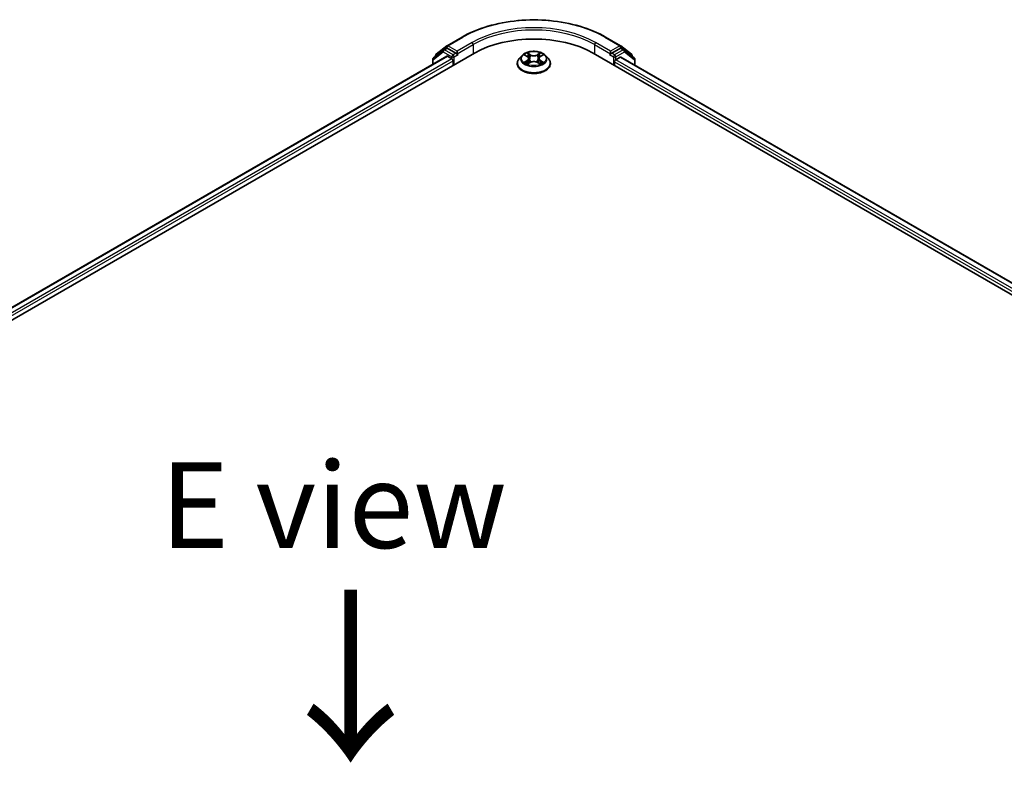
# Model space of a CAD drawing. Units: millimetres. Extents: x 36 to 7721, y 20 to 1425.
# Drawn here: x 180 to 252, y 597 to 652 of the extents above; entities that cross this region are included whole.
import ezdxf

# ---------------------------------------------------------------- set-up
doc = ezdxf.new("R2010")
doc.units = ezdxf.units.MM
doc.header["$LTSCALE"] = 2.5
for name, color, linetype, lineweight in [('Symbol (ISO)', 7, 'Continuous', 18), ('Visible (ISO)', 7, 'Continuous', 35), ('Visible Narrow (ISO)', 7, 'Continuous', 25)]:
    doc.layers.add(name, color=color, linetype=linetype, lineweight=lineweight)
doc.styles.add('Note Text (TK)', font='txt')

msp = doc.modelspace()

# ---------------------------------------------------------------- linework, layer by layer
at = {"layer": 'Visible (ISO)'}
for p, q in [((210.2533, 649.3087), (211.0308, 649.9179)), ((211.0454, 649.9277), (212.1355, 650.5571)), ((222.6085, 650.5571), (223.6987, 649.9277)), ((223.7132, 649.9179), (224.4907, 649.3087)), ((118.7601, 594.9507), (213.041, 649.3838)), ((210.7771, 649.6221), (210.0471, 649.0501)), ((210.2054, 649.1741), (210.2054, 649.2103)), ((210.7917, 649.6319), (210.998, 649.751)), ((211.6857, 649.3838), (211.0605, 649.7448)), ((211.7741, 649.3328), (211.7741, 649.5369)), ((211.7961, 649.2778), (211.8, 649.2756)), ((216.5175, 649.2169), (216.3109, 648.9864)), ((216.7204, 649.242), (216.8974, 649.1362)), ((217.8467, 649.1362), (218.0237, 649.242)), ((218.2265, 649.2169), (218.4332, 648.9864)), ((221.7031, 649.3838), (283.5749, 613.6621)), ((222.9441, 649.2756), (222.948, 649.2778)), ((222.97, 649.5369), (222.97, 649.3328)), ((223.6836, 649.7448), (223.0584, 649.3838)), ((223.9524, 649.6319), (223.7461, 649.751)), ((224.697, 649.0501), (223.967, 649.6221)), ((224.5386, 649.2103), (224.5386, 649.1741)), ((119.8622, 596.534), (211.0164, 649.162)), ((209.9992, 648.9517), (209.9992, 648.5747)), ((211.0789, 649.1558), (211.3911, 648.9756)), ((211.4795, 648.8225), (211.4795, 648.4823)), ((216.1637, 648.6184), (216.1637, 648.6322)), ((216.9303, 648.6108), (217.1147, 648.7136)), ((217.0066, 648.9905), (217.0408, 648.6724)), ((217.6294, 648.7136), (217.8137, 648.6108)), ((217.7374, 648.9905), (217.7033, 648.6724)), ((218.5804, 648.6184), (218.5804, 648.6322)), ((223.2646, 648.4823), (223.2646, 648.7544)), ((223.353, 648.9075), (223.6789, 649.0957)), ((223.7206, 649.0999), (282.4155, 615.2123)), ((224.7449, 648.5085), (224.7449, 648.9517))]:
    msp.add_line(p, q, dxfattribs=at)
for centre, start, end in [((211.1079, 649.8195), 120, 128.080361), ((223.6362, 649.8195), 51.919639, 60), ((210.3304, 649.2103), 128.080361, 180), ((210.8542, 649.5237), 120, 128.080361), ((223.8899, 649.5237), 51.919639, 60), ((224.4136, 649.2103), 0, 51.919639), ((210.1242, 648.9517), 128.080361, 180), ((224.6199, 648.9517), 0, 51.919639)]:
    msp.add_arc(centre, 0.125, start, end, dxfattribs=at)
for centre, major_axis, start_param, end_param in [((217.372, 646.8833), (6.125, 0), 0.7853982, 2.3561945), ((211.0605, 649.6428), (-0.0625, 0.1083), 5.4977871, 6.2831853), ((211.8625, 649.3838), (-0.0625, -0.1083), 5.4977871, 7.0685835), ((222.8816, 649.3838), (0.0625, -0.1083), 5.4977871, 7.0685835), ((223.6836, 649.6428), (0.0625, 0.1083), 0, 0.7853982), ((211.0789, 649.0537), (-0.0625, 0.1083), 5.4977871, 6.2831853), ((211.3911, 648.8735), (-0.0625, 0.1083), 3.9269908, 5.4977871), ((223.353, 648.8055), (-0.0625, -0.1083), 3.9269908, 5.4977871), ((223.6789, 649.0277), (0.0417, 0.0722), 0, 0.7853982)]:
    msp.add_ellipse(centre, major_axis=major_axis, ratio=0.5773503, start_param=start_param, end_param=end_param, dxfattribs=at)
for points, knots in [([(212.1355, 650.5571), (212.6872, 650.8756), (213.3237, 651.1424), (214.706, 651.549), (215.4515, 651.6888), (216.9805, 651.8286), (217.7636, 651.8286), (219.2925, 651.6888), (220.0381, 651.549), (221.4204, 651.1424), (222.0569, 650.8756), (222.6085, 650.5571)], [3.1415927, 3.1415927, 3.1415927, 3.1415927, 3.4557519, 3.4557519, 3.7699112, 3.7699112, 4.0840704, 4.0840704, 4.3982297, 4.3982297, 4.712389, 4.712389, 4.712389, 4.712389]), ([(211.6857, 649.3838), (211.6969, 649.3774), (211.7087, 649.3678), (211.7312, 649.3452), (211.742, 649.3321), (211.7574, 649.3138), (211.7631, 649.3071), (211.7744, 649.295), (211.78, 649.2895), (211.7889, 649.2824), (211.7925, 649.2799), (211.7961, 649.2778)], [0.185147228, 0.185147228, 0.185147228, 0.185147228, 0.196528423, 0.196528423, 0.207909617, 0.207909617, 0.213859594, 0.213859594, 0.21980957, 0.21980957, 0.223874943, 0.223874943, 0.223874943, 0.223874943]), ([(218.2265, 649.2169), (218.1754, 649.274), (218.1105, 649.324), (217.9573, 649.4102), (217.868, 649.4456), (217.6765, 649.4974), (217.5742, 649.5138), (217.367, 649.5263), (217.262, 649.5226), (217.059, 649.4956), (216.9609, 649.4723), (216.7806, 649.4072), (216.6985, 649.3655), (216.587, 649.2856), (216.5495, 649.2526), (216.5175, 649.2169)], [2.8337611, 2.8337611, 2.8337611, 2.8337611, 3.154774, 3.154774, 3.4892026, 3.4892026, 3.8222801, 3.8222801, 4.1535935, 4.1535935, 4.4853294, 4.4853294, 4.8193074, 4.8193074, 5.0202205, 5.0202205, 5.0202205, 5.0202205]), ([(222.948, 649.2778), (222.9516, 649.2799), (222.9552, 649.2824), (222.964, 649.2895), (222.9697, 649.295), (222.981, 649.3071), (222.9867, 649.3138), (223.0021, 649.3321), (223.0129, 649.3452), (223.0354, 649.3678), (223.0472, 649.3774), (223.0584, 649.3838)], [0.022988029, 0.022988029, 0.022988029, 0.022988029, 0.027053401, 0.027053401, 0.033003378, 0.033003378, 0.038953354, 0.038953354, 0.050334548, 0.050334548, 0.061715743, 0.061715743, 0.061715743, 0.061715743]), ([(216.3109, 648.9864), (216.2922, 648.9656), (216.2752, 648.9441), (216.2443, 648.8998), (216.2306, 648.877), (216.2068, 648.8303), (216.1966, 648.8064), (216.1803, 648.7576), (216.1741, 648.7328), (216.1658, 648.6828), (216.1637, 648.6575), (216.1637, 648.6322)], [5.02022053, 5.02022053, 5.02022053, 5.02022053, 5.11573385, 5.11573385, 5.21124718, 5.21124718, 5.3067605, 5.3067605, 5.40227382, 5.40227382, 5.49778714, 5.49778714, 5.49778714, 5.49778714]), ([(216.1637, 648.6184), (216.1637, 648.5439), (216.1833, 648.4695), (216.2595, 648.3272), (216.3174, 648.2594), (216.4669, 648.1365), (216.5597, 648.0819), (216.7697, 647.9927), (216.8869, 647.9583), (217.1334, 647.913), (217.2626, 647.902), (217.5202, 647.9044), (217.6485, 647.9178), (217.892, 647.9676), (218.007, 648.0041), (218.2124, 648.0972), (218.3027, 648.1538), (218.4484, 648.2823), (218.5041, 648.3542), (218.5661, 648.4914), (218.5804, 648.5548), (218.5804, 648.6184)], [5.4977871, 5.4977871, 5.4977871, 5.4977871, 5.7974977, 5.7974977, 6.1099087, 6.1099087, 6.4344017, 6.4344017, 6.7601297, 6.7601297, 7.0848802, 7.0848802, 7.409235, 7.409235, 7.7340691, 7.7340691, 8.0598665, 8.0598665, 8.3837816, 8.3837816, 8.6393798, 8.6393798, 8.6393798, 8.6393798]), ([(216.8005, 648.6998), (216.808, 648.6935), (216.8162, 648.6872), (216.8337, 648.6747), (216.843, 648.6684), (216.8629, 648.6561), (216.8734, 648.65), (216.8955, 648.638), (216.9071, 648.6322), (216.9263, 648.6232), (216.9335, 648.6199), (216.9409, 648.6167)], [6.1056978, 6.1056978, 6.1056978, 6.1056978, 6.17584774, 6.17584774, 6.24599768, 6.24599768, 6.31614761, 6.31614761, 6.38629755, 6.38629755, 6.42717222, 6.42717222, 6.42717222, 6.42717222]), ([(217.0066, 648.9905), (217.0054, 649.0018), (217.0028, 649.0131), (216.995, 649.035), (216.9898, 649.0457), (216.977, 649.0662), (216.9695, 649.0761), (216.9522, 649.095), (216.9426, 649.1039), (216.9213, 649.1208), (216.9098, 649.1288), (216.8974, 649.1362)], [2.41809785, 2.41809785, 2.41809785, 2.41809785, 2.55930615, 2.55930615, 2.70051445, 2.70051445, 2.84172275, 2.84172275, 2.98293106, 2.98293106, 3.12413936, 3.12413936, 3.12413936, 3.12413936]), ([(217.6294, 648.7136), (217.6016, 648.7291), (217.57, 648.7419), (217.502, 648.7614), (217.4656, 648.768), (217.3911, 648.7747), (217.353, 648.7747), (217.2785, 648.768), (217.2421, 648.7614), (217.174, 648.7419), (217.1425, 648.7291), (217.1147, 648.7136)], [3.1590459, 3.1590459, 3.1590459, 3.1590459, 3.4662239, 3.4662239, 3.7734018, 3.7734018, 4.0805798, 4.0805798, 4.3877577, 4.3877577, 4.6949357, 4.6949357, 4.6949357, 4.6949357]), ([(217.8467, 649.1362), (217.8343, 649.1288), (217.8227, 649.1208), (217.8015, 649.1039), (217.7918, 649.095), (217.7746, 649.0761), (217.7671, 649.0662), (217.7543, 649.0457), (217.7491, 649.035), (217.7413, 649.0131), (217.7387, 649.0018), (217.7374, 648.9905)], [4.72984227, 4.72984227, 4.72984227, 4.72984227, 4.87105058, 4.87105058, 5.01225888, 5.01225888, 5.15346718, 5.15346718, 5.29467549, 5.29467549, 5.43588379, 5.43588379, 5.43588379, 5.43588379]), ([(217.8031, 648.6167), (217.8105, 648.6199), (217.8178, 648.6232), (217.8369, 648.6322), (217.8485, 648.638), (217.8707, 648.65), (217.8812, 648.6561), (217.901, 648.6684), (217.9104, 648.6747), (217.9279, 648.6872), (217.9361, 648.6935), (217.9436, 648.6998)], [1.42680941, 1.42680941, 1.42680941, 1.42680941, 1.46768409, 1.46768409, 1.53783402, 1.53783402, 1.60798396, 1.60798396, 1.67813389, 1.67813389, 1.74828383, 1.74828383, 1.74828383, 1.74828383]), ([(218.5804, 648.6322), (218.5804, 648.6575), (218.5783, 648.6828), (218.57, 648.7328), (218.5638, 648.7576), (218.5474, 648.8064), (218.5373, 648.8303), (218.5135, 648.877), (218.4997, 648.8998), (218.4689, 648.9441), (218.4518, 648.9656), (218.4332, 648.9864)], [2.35619449, 2.35619449, 2.35619449, 2.35619449, 2.45170781, 2.45170781, 2.54722114, 2.54722114, 2.64273446, 2.64273446, 2.73824778, 2.73824778, 2.8337611, 2.8337611, 2.8337611, 2.8337611])]:
    msp.add_open_spline(points, degree=3, knots=knots, dxfattribs=at)
at = {"layer": 'Visible Narrow (ISO)'}
for p, q in [((211.1079, 649.9215), (212.198, 650.5509)), ((211.7741, 649.5369), (211.1079, 649.9215)), ((212.8642, 650.1663), (211.7741, 649.5369)), ((211.7741, 649.3328), (212.9526, 650.0132)), ((212.9526, 650.0132), (212.9526, 649.3328)), ((221.7915, 650.0132), (222.97, 649.3328)), ((221.7915, 650.0132), (221.7915, 649.3328)), ((222.97, 649.5369), (221.8798, 650.1663)), ((222.546, 650.5509), (223.6362, 649.9215)), ((223.6362, 649.9215), (222.97, 649.5369)), ((210.0358, 648.9007), (210.7658, 649.4727)), ((210.7658, 649.4727), (211.3911, 649.1117)), ((210.8542, 649.6258), (211.0605, 649.7448)), ((211.4795, 649.2648), (210.8542, 649.6258)), ((210.9954, 649.7495), (211.0195, 649.7685)), ((211.0195, 649.7685), (211.0605, 649.7448)), ((211.6857, 649.3838), (211.4795, 649.2648)), ((211.5679, 649.1117), (211.8625, 649.2818)), ((216.6611, 649.2702), (216.8867, 649.1353)), ((217.1248, 649.2728), (216.8911, 649.4031)), ((216.9635, 649.3306), (217.1104, 649.2486)), ((217.1104, 649.2486), (217.0894, 648.9536)), ((217.853, 649.4031), (217.6193, 649.2728)), ((217.6337, 649.2486), (217.7806, 649.3306)), ((217.6337, 649.2486), (217.6547, 648.9536)), ((217.8574, 649.1353), (218.083, 649.2702)), ((222.8816, 649.2818), (223.1762, 649.1117)), ((223.2646, 649.2648), (223.0584, 649.3838)), ((223.8899, 649.6258), (223.2646, 649.2648)), ((223.353, 649.1117), (223.9782, 649.4727)), ((223.6836, 649.7448), (223.7245, 649.7685)), ((223.6836, 649.7448), (223.8899, 649.6258)), ((223.7245, 649.7685), (223.7487, 649.7495)), ((223.9782, 649.4727), (224.7083, 648.9007)), ((119.8988, 596.5129), (211.0789, 649.1558)), ((211.3911, 648.9756), (120.0931, 596.2646)), ((120.1449, 596.0904), (211.4795, 648.8225)), ((210.0358, 648.5958), (210.0358, 648.9007)), ((211.3911, 649.1117), (211.3911, 648.9756)), ((211.5679, 648.5333), (211.5679, 649.1117)), ((216.8867, 648.8498), (216.6611, 648.7149)), ((216.7598, 648.7412), (216.9016, 648.826)), ((216.8911, 648.5821), (217.1248, 648.7124)), ((216.9016, 648.826), (216.9163, 648.6279)), ((217.6193, 648.7124), (217.853, 648.5821)), ((217.8424, 648.826), (217.8278, 648.6279)), ((217.8424, 648.826), (217.9843, 648.7412)), ((218.083, 648.7149), (217.8574, 648.8498)), ((223.1762, 649.1117), (223.1762, 648.5333)), ((223.2646, 648.7544), (282.1902, 614.7338)), ((223.353, 648.9075), (223.353, 649.1117)), ((282.2419, 614.908), (223.353, 648.9075)), ((223.6789, 649.0957), (282.3911, 615.1982)), ((224.7083, 648.9007), (224.7083, 648.5296))]:
    msp.add_line(p, q, dxfattribs=at)
for centre, major_axis, ratio, start_param, end_param in [((217.372, 647.5637), (7.3171, 0), 0.5773503, 0.7853982, 2.3561945), ((217.372, 647.5637), (-6.375, 0), 0.5773503, 3.9269908, 5.4977871), ((217.372, 647.4617), (6.25, 0), 0.5773503, 0.7853982, 2.3561945), ((211.1079, 649.8195), (-0.0771, 0.0984), 0.8137675, 0, 1.4557746), ((211.1079, 649.8195), (-0.0625, -0.1083), 0.5773503, 3.9269908, 5.4977871), ((211.1079, 649.8195), (-0.0625, 0.1083), 0.5773503, 5.4977871, 6.2831853), ((212.198, 650.4489), (-0.0625, 0.1083), 0.5773503, 5.4977871, 6.2831853), ((212.8642, 650.0642), (-0.0625, 0.1083), 0.5773503, 3.9269908, 5.4977871), ((221.8798, 650.0642), (0.0625, 0.1083), 0.5773503, 0.7853982, 2.3561945), ((222.546, 650.4489), (0.0625, 0.1083), 0.5773503, 0, 0.7853982), ((223.6362, 649.8195), (0.0625, 0.1083), 0.5773503, 0, 0.7853982), ((223.6362, 649.8195), (-0.0625, 0.1083), 0.5773503, 3.9269908, 5.4977871), ((223.6362, 649.8195), (0.0771, 0.0984), 0.8137675, 4.8274107, 6.2831853), ((210.3304, 649.2103), (-0.125, 0), 0.5773503, 0, 0.4029359), ((210.3304, 649.2103), (-0.0771, 0.0984), 0.8137675, 0, 1.1710674), ((210.8542, 649.5237), (-0.0771, 0.0984), 0.8137675, 0, 1.4557746), ((210.8542, 649.5237), (-0.0625, -0.1083), 0.5773503, 3.9269908, 5.4977871), ((210.8542, 649.5237), (-0.0625, 0.1083), 0.5773503, 5.4977871, 6.2831853), ((211.4795, 649.1627), (-0.0625, -0.1083), 0.5773503, 3.9269908, 5.4977871), ((211.4795, 649.1627), (0.0625, -0.1083), 0.5773503, 0.7853982, 2.3561945), ((217.372, 648.9616), (-0.9621, 0), 0.5773503, 5.8056187, 9.9023446), ((217.372, 648.9926), (-0.8584, 0), 0.5773503, 5.3071026, 5.6884717), ((217.372, 648.8981), (0.6717, 0), 0.5773503, 2.1762943, 2.4206222), ((216.9491, 649.3234), (-0.017, -0.012), 0.1849737, 1.043317, 2.4384992), ((217.0003, 649.2157), (-0.0201, -0.0056), 0.2229178, 3.8515805, 5.2070037), ((217.1248, 649.2558), (-0.0101, -0.0182), 0.5671862, 3.9184152, 5.401945), ((217.372, 649.4051), (0.3767, 0), 0.5773503, 3.9444441, 5.4803339), ((217.372, 649.4206), (-0.3559, 0), 0.5773503, 0.8028515, 2.3387412), ((217.6193, 649.2558), (0.0101, -0.0182), 0.5671862, 0.8812403, 2.3647701), ((217.7438, 649.2157), (-0.0201, 0.0056), 0.2229178, 4.2177743, 5.5731974), ((217.372, 648.8981), (0.6717, 0), 0.5773503, 0.7209705, 0.9652983), ((217.795, 649.3234), (-0.017, 0.012), 0.1849737, 0.7030935, 2.0982756), ((217.372, 648.9926), (-0.8584, 0), 0.5773503, 3.7363063, 4.1176753), ((223.2646, 649.1627), (0.0625, 0.1083), 0.5773503, 0.7853982, 2.3561945), ((223.2646, 649.1627), (-0.0625, 0.1083), 0.5773503, 3.9269908, 5.4977871), ((223.8899, 649.5237), (0.0625, 0.1083), 0.5773503, 0, 0.7853982), ((223.8899, 649.5237), (-0.0625, 0.1083), 0.5773503, 3.9269908, 5.4977871), ((223.8899, 649.5237), (0.0771, 0.0984), 0.8137675, 4.8274107, 6.2831853), ((224.4136, 649.2103), (0.0771, 0.0984), 0.8137675, 5.1121179, 6.2831853), ((224.4136, 649.2103), (0.125, 0), 0.5773503, 5.8802494, 6.2831853), ((210.1242, 648.9517), (-0.125, 0), 0.5773503, 0, 0.7853982), ((210.1242, 648.9517), (-0.0771, 0.0984), 0.8137675, 0, 1.4557746), ((211.4795, 649.1627), (-0.125, 0), 0.5773503, 0.7853982, 2.3561945), ((217.372, 648.6693), (-1.1949, 0), 0.5773503, 5.8056187, 9.9023446), ((217.372, 648.6322), (-1.2083, 0), 0.5773503, 0, 3.1415927), ((217.372, 648.6184), (1.2083, 0), 0.5773503, 3.1415927, 6.2831853), ((217.372, 648.9926), (0.8584, 0), 0.5773503, 3.7363063, 4.1176753), ((216.7747, 648.7343), (-0.004, -0.0204), 0.7797536, 4.5269049, 5.922087), ((216.8351, 648.6911), (-0.0177, -0.011), 0.7297361, 5.1634453, 5.7754826), ((216.8867, 649.1183), (0.0107, 0.0179), 0.5873385, 0, 0.7942785), ((216.6307, 648.9926), (0.3559, 0), 0.5773503, 5.5152404, 7.0511302), ((216.8867, 648.8328), (0.0107, -0.0179), 0.5873385, 0.8637843, 2.3473142), ((216.6307, 648.9771), (0.3767, 0), 0.5773503, 5.5152404, 6.3450887), ((217.0749, 648.9465), (-0.0201, -0.0056), 0.2228845, 3.8515738, 5.2026198), ((217.1248, 648.6954), (-0.0101, 0.0182), 0.5671862, 5.5063628, 6.2831853), ((217.372, 648.5646), (0.3559, 0), 0.5773503, 0.8028515, 2.3387412), ((217.6193, 648.6954), (0.0101, 0.0182), 0.5671862, 0, 0.7768225), ((217.6691, 648.9465), (-0.0201, 0.0056), 0.2228845, 4.2221582, 5.5732041), ((218.1134, 648.9926), (-0.3559, 0), 0.5773503, 5.5152404, 7.0511302), ((218.1134, 648.9771), (-0.3767, 0), 0.5773503, 6.221282, 7.0511302), ((217.8574, 648.8328), (-0.0107, -0.0179), 0.5873385, 3.9358711, 5.419401), ((217.8574, 649.1183), (-0.0107, 0.0179), 0.5873385, 5.4889069, 6.2831853), ((217.372, 648.9926), (0.8584, 0), 0.5773503, 5.3071026, 5.6884717), ((217.909, 648.6911), (-0.0177, 0.011), 0.7297361, 3.6492954, 4.2613326), ((217.9694, 648.7343), (0.004, -0.0204), 0.7797536, 0.3610983, 1.7562804), ((223.2646, 649.1627), (-0.125, 0), 0.5773503, 0.7853982, 2.3561945), ((224.6199, 648.9517), (0.0771, 0.0984), 0.8137675, 4.8274107, 6.2831853), ((224.6199, 648.9517), (0.125, 0), 0.5773503, 5.4977871, 6.2831853)]:
    msp.add_ellipse(centre, major_axis=major_axis, ratio=ratio, start_param=start_param, end_param=end_param, dxfattribs=at)
msp.add_ellipse((217.372, 648.9926), major_axis=(0.8923, 0), ratio=0.5773503, dxfattribs=at)
for points, knots in [([(216.7607, 649.2179), (216.7574, 649.2217), (216.7538, 649.2252), (216.741, 649.2365), (216.7311, 649.2432), (216.7114, 649.2538), (216.7018, 649.258), (216.6817, 649.2652), (216.6714, 649.2681), (216.6611, 649.2702)], [0.001908258, 0.001908258, 0.001908258, 0.001908258, 0.005934038, 0.005934038, 0.0154285, 0.0154285, 0.023744988, 0.023744988, 0.032394303, 0.032394303, 0.032394303, 0.032394303]), ([(216.6611, 649.2702), (216.6704, 649.2667), (216.6799, 649.2628), (216.6982, 649.2543), (216.7071, 649.2497), (216.7173, 649.2439), (216.7189, 649.2429), (216.7204, 649.242)], [-0.032394303, -0.032394303, -0.032394303, -0.032394303, -0.023744988, -0.023744988, -0.0154285, -0.0154285, -0.013913302, -0.013913302, -0.013913302, -0.013913302]), ([(216.9635, 649.3306), (216.9567, 649.3372), (216.9501, 649.344), (216.9333, 649.3615), (216.9235, 649.3719), (216.9061, 649.3893), (216.8986, 649.3965), (216.8911, 649.4031)], [-0.032055974, -0.032055974, -0.032055974, -0.032055974, -0.02365019, -0.02365019, -0.010200936, -0.010200936, 0.000338329, 0.000338329, 0.000338329, 0.000338329]), ([(216.8911, 649.4031), (216.8957, 649.3958), (216.9004, 649.3875), (216.9116, 649.3667), (216.9182, 649.3539), (216.9309, 649.3318), (216.9363, 649.3231), (216.9424, 649.3146)], [-0.000338329, -0.000338329, -0.000338329, -0.000338329, 0.010200936, 0.010200936, 0.02365019, 0.02365019, 0.032055974, 0.032055974, 0.032055974, 0.032055974]), ([(216.9424, 649.3146), (216.9529, 649.3001), (216.9623, 649.2844), (216.9783, 649.2515), (216.9849, 649.2343), (216.9897, 649.217)], [-0.028982846, -0.028982846, -0.028982846, -0.028982846, -0.014585063, -0.014585063, 0, 0, 0, 0]), ([(217.0147, 649.2228), (217.0095, 649.2418), (217.0023, 649.2608), (216.985, 649.2972), (216.9748, 649.3145), (216.9635, 649.3306)], [0, 0, 0, 0, 0.014585063, 0.014585063, 0.028982846, 0.028982846, 0.028982846, 0.028982846]), ([(216.9897, 649.217), (217.0021, 649.1721), (217.0146, 649.1272), (217.0395, 649.0375), (217.0519, 648.9926), (217.0644, 648.9478)], [-0.068779854, -0.068779854, -0.068779854, -0.068779854, -0.034389927, -0.034389927, 0, 0, 0, 0]), ([(217.0894, 648.9536), (217.0769, 648.9985), (217.0645, 649.0433), (217.0396, 649.1331), (217.0272, 649.1779), (217.0147, 649.2228)], [0, 0, 0, 0, 0.034389927, 0.034389927, 0.068779854, 0.068779854, 0.068779854, 0.068779854]), ([(217.7293, 649.2228), (217.7169, 649.1779), (217.7045, 649.1331), (217.6796, 649.0433), (217.6672, 648.9985), (217.6547, 648.9536)], [0, 0, 0, 0, 0.034389927, 0.034389927, 0.068779854, 0.068779854, 0.068779854, 0.068779854]), ([(217.6797, 648.9478), (217.6921, 648.9926), (217.7046, 649.0375), (217.7295, 649.1272), (217.7419, 649.1721), (217.7544, 649.217)], [-0.068779854, -0.068779854, -0.068779854, -0.068779854, -0.034389927, -0.034389927, 0, 0, 0, 0]), ([(217.7806, 649.3306), (217.7692, 649.3144), (217.759, 649.2969), (217.7417, 649.2606), (217.7346, 649.2417), (217.7293, 649.2228)], [0, 0, 0, 0, 0.014491423, 0.014491423, 0.028982846, 0.028982846, 0.028982846, 0.028982846]), ([(217.7544, 649.217), (217.7592, 649.2342), (217.7657, 649.2513), (217.7816, 649.2842), (217.7911, 649.3), (217.8017, 649.3146)], [-0.028982846, -0.028982846, -0.028982846, -0.028982846, -0.014491423, -0.014491423, 0, 0, 0, 0]), ([(217.853, 649.4031), (217.8468, 649.3977), (217.8407, 649.3918), (217.8284, 649.3798), (217.8224, 649.3736), (217.8092, 649.3599), (217.8021, 649.3524), (217.7901, 649.34), (217.7854, 649.3352), (217.7806, 649.3306)], [-0.032394303, -0.032394303, -0.032394303, -0.032394303, -0.023744988, -0.023744988, -0.0154285, -0.0154285, -0.005934038, -0.005934038, 0, 0, 0, 0]), ([(217.8017, 649.3146), (217.806, 649.3206), (217.8099, 649.3267), (217.8195, 649.3425), (217.8246, 649.3519), (217.8336, 649.3688), (217.8376, 649.3763), (217.8453, 649.3905), (217.8492, 649.3971), (217.853, 649.4031)], [0, 0, 0, 0, 0.005934038, 0.005934038, 0.0154285, 0.0154285, 0.023744988, 0.023744988, 0.032394303, 0.032394303, 0.032394303, 0.032394303]), ([(218.083, 649.2702), (218.0705, 649.2676), (218.0578, 649.2639), (218.0298, 649.2529), (218.0147, 649.2449), (217.9948, 649.2295), (217.9887, 649.224), (217.9833, 649.2179)], [-0.000338329, -0.000338329, -0.000338329, -0.000338329, 0.010200936, 0.010200936, 0.02365019, 0.02365019, 0.030147716, 0.030147716, 0.030147716, 0.030147716]), ([(218.0237, 649.242), (218.0318, 649.2469), (218.0402, 649.2514), (218.06, 649.261), (218.0716, 649.2659), (218.083, 649.2702)], [-0.018142672, -0.018142672, -0.018142672, -0.018142672, -0.010200936, -0.010200936, 0.000338329, 0.000338329, 0.000338329, 0.000338329]), ([(216.7598, 648.7412), (216.7528, 648.7399), (216.745, 648.7384), (216.7238, 648.7339), (216.7098, 648.7306), (216.684, 648.723), (216.6725, 648.7192), (216.6611, 648.7149)], [-0.032055974, -0.032055974, -0.032055974, -0.032055974, -0.02365019, -0.02365019, -0.010200936, -0.010200936, 0.000338329, 0.000338329, 0.000338329, 0.000338329]), ([(216.6611, 648.7149), (216.6736, 648.7176), (216.6863, 648.7193), (216.7143, 648.7212), (216.7294, 648.7208), (216.7512, 648.7187), (216.7589, 648.7175), (216.7653, 648.7163)], [-0.000338329, -0.000338329, -0.000338329, -0.000338329, 0.010200936, 0.010200936, 0.02365019, 0.02365019, 0.032055974, 0.032055974, 0.032055974, 0.032055974]), ([(216.8201, 648.6979), (216.8128, 648.7097), (216.8039, 648.7194), (216.7835, 648.7339), (216.7721, 648.7388), (216.7598, 648.7412)], [0, 0, 0, 0, 0.014585063, 0.014585063, 0.028982846, 0.028982846, 0.028982846, 0.028982846]), ([(216.7653, 648.7163), (216.7764, 648.7142), (216.7866, 648.7099), (216.7974, 648.7023), (216.799, 648.701), (216.8005, 648.6998)], [-0.028982846, -0.028982846, -0.028982846, -0.028982846, -0.014585063, -0.014585063, -0.012042017, -0.012042017, -0.012042017, -0.012042017]), ([(216.9373, 648.6147), (216.9349, 648.6148), (216.9326, 648.6148), (216.9246, 648.6139), (216.9194, 648.6118), (216.9104, 648.6059), (216.9065, 648.6023), (216.8987, 648.5934), (216.8949, 648.588), (216.8911, 648.5821)], [0.002440164, 0.002440164, 0.002440164, 0.002440164, 0.005934038, 0.005934038, 0.0154285, 0.0154285, 0.023744988, 0.023744988, 0.032394303, 0.032394303, 0.032394303, 0.032394303]), ([(216.8911, 648.5821), (216.8972, 648.5875), (216.9034, 648.5926), (216.9157, 648.6017), (216.9217, 648.6058), (216.9287, 648.6099), (216.9295, 648.6103), (216.9303, 648.6108)], [-0.032394303, -0.032394303, -0.032394303, -0.032394303, -0.023744988, -0.023744988, -0.0154285, -0.0154285, -0.014299664, -0.014299664, -0.014299664, -0.014299664]), ([(217.0644, 648.9478), (217.0822, 648.8837), (217.1026, 648.8207), (217.1304, 648.7482), (217.1347, 648.7371), (217.1392, 648.7261)], [-0.098241255, -0.098241255, -0.098241255, -0.098241255, -0.049120627, -0.049120627, -0.040233478, -0.040233478, -0.040233478, -0.040233478]), ([(217.159, 648.7348), (217.155, 648.7453), (217.1511, 648.7559), (217.1253, 648.8276), (217.1061, 648.8901), (217.0894, 648.9536)], [0.040586257, 0.040586257, 0.040586257, 0.040586257, 0.049120627, 0.049120627, 0.098241255, 0.098241255, 0.098241255, 0.098241255]), ([(217.6547, 648.9536), (217.638, 648.8901), (217.6188, 648.8276), (217.593, 648.7559), (217.5891, 648.7453), (217.5851, 648.7348)], [0, 0, 0, 0, 0.049120627, 0.049120627, 0.057654997, 0.057654997, 0.057654997, 0.057654997]), ([(217.6049, 648.7261), (217.6093, 648.7371), (217.6137, 648.7482), (217.6415, 648.8207), (217.6619, 648.8837), (217.6797, 648.9478)], [-0.058007777, -0.058007777, -0.058007777, -0.058007777, -0.049120627, -0.049120627, 0, 0, 0, 0]), ([(217.853, 648.5821), (217.8483, 648.5893), (217.8437, 648.5957), (217.8325, 648.6073), (217.8259, 648.6118), (217.8146, 648.6146), (217.8109, 648.6149), (217.8068, 648.6147)], [-0.000338329, -0.000338329, -0.000338329, -0.000338329, 0.010200936, 0.010200936, 0.02365019, 0.02365019, 0.02961581, 0.02961581, 0.02961581, 0.02961581]), ([(217.8138, 648.6108), (217.8194, 648.6077), (217.8248, 648.6042), (217.838, 648.5948), (217.8455, 648.5887), (217.853, 648.5821)], [-0.01775631, -0.01775631, -0.01775631, -0.01775631, -0.010200936, -0.010200936, 0.000338329, 0.000338329, 0.000338329, 0.000338329]), ([(217.9843, 648.7412), (217.9719, 648.7388), (217.9604, 648.7338), (217.9401, 648.7192), (217.9312, 648.7096), (217.9239, 648.6979)], [0, 0, 0, 0, 0.014491423, 0.014491423, 0.028982846, 0.028982846, 0.028982846, 0.028982846]), ([(217.9436, 648.6998), (217.9451, 648.701), (217.9466, 648.7022), (217.9573, 648.7098), (217.9676, 648.7142), (217.9787, 648.7163)], [-0.016940829, -0.016940829, -0.016940829, -0.016940829, -0.014491423, -0.014491423, 0, 0, 0, 0]), ([(217.9787, 648.7163), (217.9833, 648.7172), (217.9885, 648.718), (218.0031, 648.7198), (218.013, 648.7206), (218.0327, 648.7208), (218.0423, 648.7205), (218.0623, 648.7187), (218.0727, 648.7171), (218.083, 648.7149)], [0, 0, 0, 0, 0.005934038, 0.005934038, 0.0154285, 0.0154285, 0.023744988, 0.023744988, 0.032394303, 0.032394303, 0.032394303, 0.032394303]), ([(218.083, 648.7149), (218.0736, 648.7185), (218.0642, 648.7217), (218.0458, 648.7273), (218.0369, 648.7297), (218.0185, 648.7343), (218.009, 648.7363), (217.9945, 648.7392), (217.9892, 648.7402), (217.9843, 648.7412)], [-0.032394303, -0.032394303, -0.032394303, -0.032394303, -0.023744988, -0.023744988, -0.0154285, -0.0154285, -0.005934038, -0.005934038, 0, 0, 0, 0])]:
    msp.add_open_spline(points, degree=3, knots=knots, dxfattribs=at)
for points in [[(216.835, 648.6739), (216.83, 648.6819), (216.8251, 648.6899), (216.8201, 648.6979)], [(217.9239, 648.6979), (217.919, 648.6899), (217.914, 648.6819), (217.9091, 648.6739)]]:
    msp.add_open_spline(points, degree=3, dxfattribs=at)

# ---------------------------------------------------------------- texts
at = {"layer": 'Symbol (ISO)', "color": 7, "insert": (202.7716, 616.4154), "char_height": 6.25, "attachment_point": 5, "line_spacing_factor": 1.5, "style": 'Note Text (TK)'}
msp.add_mtext('\\fＭＳ Ｐゴシック|b0|i0;E view', dxfattribs=at)
at = {"layer": 'Symbol (ISO)', "color": 7, "insert": (203.8242, 610.7899), "char_height": 10, "attachment_point": 4, "rotation": 270, "line_spacing_factor": 1.5, "style": 'Note Text (TK)'}
msp.add_mtext('\\fMS PGothic|b0|i0;{\\H10.0000;→}', dxfattribs=at)

doc.saveas('drawing.dxf')
